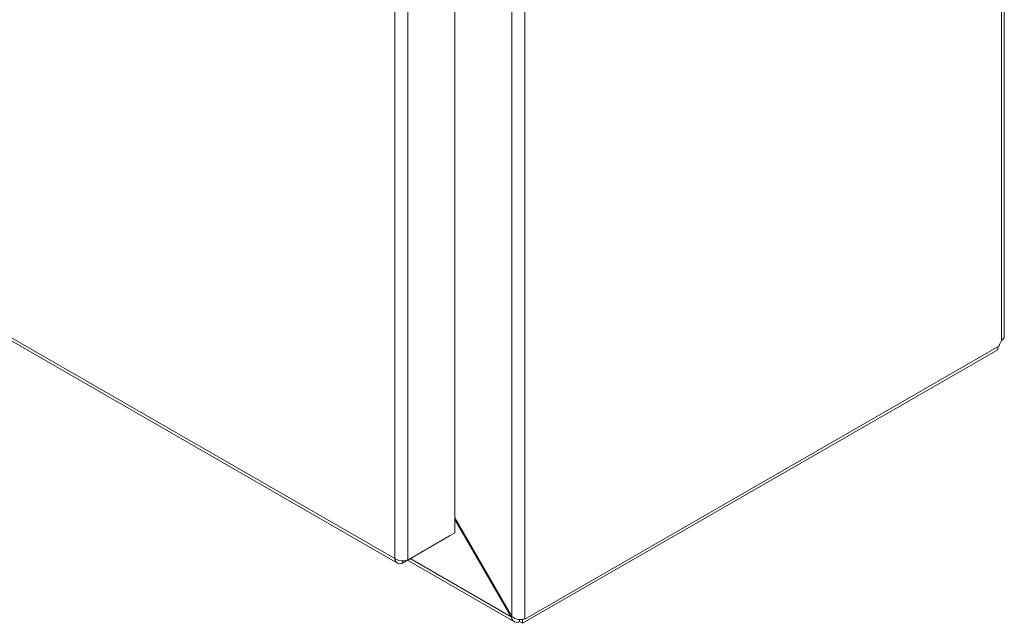
# Model space of a CAD drawing. Units: inches. Extents: x 11 to 211, y 4 to 130.
# Drawn here: x 200 to 211, y 90 to 97 of the extents above; entities that cross this region are included whole.
import ezdxf

# ---------------------------------------------------------------- set-up
doc = ezdxf.new("R2010")
doc.units = ezdxf.units.IN
doc.header["$LTSCALE"] = 13
doc.header["$MEASUREMENT"] = 0
doc.layers.add('Visible (ANSI)', color=7, linetype='Continuous', lineweight=5)
doc.layers.add('Visible Narrow (ANSI)', color=7, linetype='Continuous', lineweight=5)

msp = doc.modelspace()

# ---------------------------------------------------------------- linework, layer by layer
at = {"layer": 'Visible (ANSI)'}
for p, q in [((210.97603, 115.66388), (210.97603, 93.10494)), ((205.08395, 112.26576), (205.08395, 90.99632)), ((189.90081, 99.06016), (204.4673, 90.67188)), ((205.80853, 90.02605), (210.90514, 92.96099)), ((210.92351, 93.00356), (205.83283, 90.07203)), ((210.90514, 92.96099), (210.90514, 92.99298)), ((205.69461, 90.10035), (205.08395, 91.15804)), ((205.08395, 91.14127), (205.68736, 90.09614)), ((204.52269, 90.67286), (205.02811, 90.96391)), ((205.08395, 90.99632), (204.57853, 90.70527)), ((205.02811, 90.96416), (205.02811, 90.96391)), ((205.72223, 90.04287), (204.57546, 90.70325)), ((204.52269, 90.69564), (204.52269, 90.67286)), ((205.69463, 90.10033), (205.68736, 90.09614)), ((205.80853, 90.06753), (205.80853, 90.02605)), ((205.83283, 90.07203), (205.82869, 90.07442)), ((205.83283, 90.07662), (205.83283, 90.07203)), ((205.77698, 90.06549), (205.77698, 90.04422)), ((205.80853, 90.02605), (205.77698, 90.04422))]:
    msp.add_line(p, q, dxfattribs=at)
msp.add_ellipse((210.96925, 93.02458), major_axis=(0.03244, 0.05633), ratio=0.57809312, start_param=1.27861701, end_param=2.25392663, dxfattribs=at)
for points in [[(210.94741, 93.05876), (210.96399, 93.07248), (210.97582, 93.08965), (210.976, 93.10495)], [(204.57853, 90.70527), (204.57273, 90.70275), (204.56619, 90.70065), (204.55912, 90.69906)]]:
    msp.add_open_spline(points, degree=3, dxfattribs=at)
for points, knots in [([(204.44032, 90.7206), (204.44329, 90.69076), (204.46018, 90.66948), (204.48434, 90.66612), (204.49611, 90.66449), (204.50939, 90.66687), (204.52269, 90.67286)], [0, 0, 0, 0, 1.0563308, 1.0563308, 1.0563308, 1.57079633, 1.57079633, 1.57079633, 1.57079633]), ([(204.55912, 90.69906), (204.52962, 90.69246), (204.49078, 90.69571), (204.46103, 90.7089), (204.45346, 90.71225), (204.44648, 90.71619), (204.44032, 90.7206)], [0.25204018, 0.25204018, 0.25204018, 0.25204018, 1.30350009, 1.30350009, 1.30350009, 1.57079633, 1.57079633, 1.57079633, 1.57079633]), ([(205.68736, 90.09614), (205.69454, 90.06402), (205.71535, 90.04044), (205.73992, 90.03657), (205.75209, 90.03465), (205.765, 90.03732), (205.77698, 90.04422)], [-1.57079633, -1.57079633, -1.57079633, -1.57079633, -0.52014575, -0.52014575, -0.52014575, 0, 0, 0, 0]), ([(205.83283, 90.07662), (205.80862, 90.06269), (205.77113, 90.06166), (205.7381, 90.07404), (205.72175, 90.08017), (205.70659, 90.08933), (205.69461, 90.10035)], [0, 0, 0, 0, 1.05065058, 1.05065058, 1.05065058, 1.57079633, 1.57079633, 1.57079633, 1.57079633])]:
    msp.add_open_spline(points, degree=3, knots=knots, dxfattribs=at)
at = {"layer": 'Visible Narrow (ANSI)'}
for p, q in [((210.94741, 93.05876), (210.94741, 115.63047)), ((205.69461, 90.10035), (205.69461, 112.6983)), ((205.83283, 112.72202), (205.83283, 90.07662)), ((204.44032, 90.7206), (204.44032, 111.95937)), ((204.57853, 111.97471), (204.57853, 90.70527)), ((189.88713, 99.10123), (204.44032, 90.7206)), ((204.60428, 90.71984), (205.68736, 90.09614))]:
    msp.add_line(p, q, dxfattribs=at)

doc.saveas('drawing.dxf')
